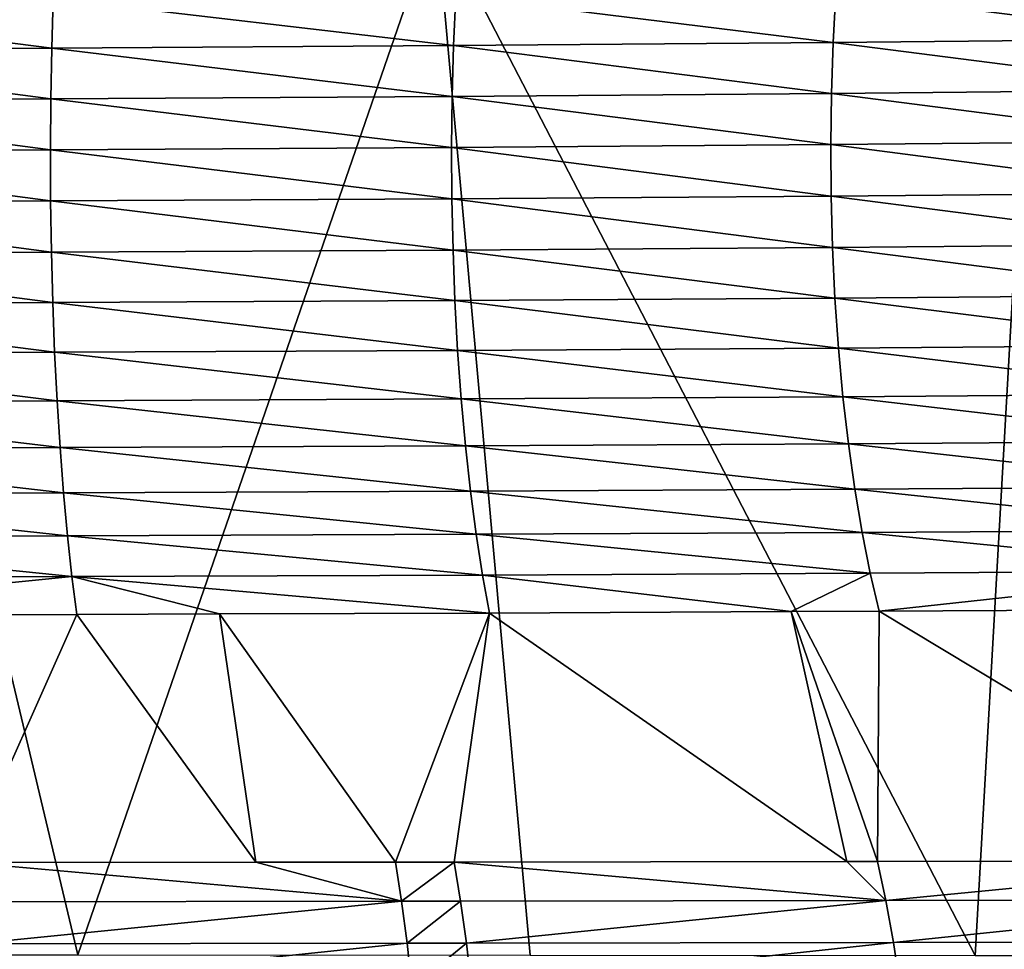
# Model space of a CAD drawing. Extents: x -30 to 30, y -35 to 0.
# Drawn here: x 0.6 to 1.2, y -34.4 to -33.8 of the extents above; entities that cross this region are included whole.
import ezdxf

# ---------------------------------------------------------------- set-up
doc = ezdxf.new("R2010")
doc.units = 0
doc.layers.add('L1', color=7, linetype='CONTINUOUS')

msp = doc.modelspace()

# ---------------------------------------------------------------- linework, layer by layer
at = {"layer": 'L1', "color": 255}
for points in [[(0.824387, -33.71907, 22.07418), (0.439614, -33.71832, 22.12567), (0.596919, -34.37833, 22.55091)], [(0.439614, -33.71832, 22.12567), (0.469527, -34.37829, 22.56208), (0.596919, -34.37833, 22.55091)], [(0.824387, -33.71907, 22.07418), (0.596919, -34.37833, 22.55091), (0.884156, -34.37848, 22.50897)], [(0.884156, -34.37848, 22.50897), (1.166566, -34.37868, 22.4515), (0.824387, -33.71907, 22.07418)], [(0.824387, -33.71907, 22.07418), (1.166566, -34.37868, 22.4515), (1.203827, -33.72025, 21.99197)], [(1.166566, -34.37868, 22.4515), (1.285504, -34.37879, 22.42035), (1.203827, -33.72025, 21.99197)], [(1.314789, -33.76482, -21.87326), (1.3126, -33.79663, -21.86566), (1.078189, -33.76733, -21.94174)], [(0.581259, -33.77098, -22.04013), (0.580308, -33.80257, -22.03247), (0.340542, -33.77197, -22.06645)], [(0.581259, -33.77098, -22.04013), (0.835401, -33.80102, -21.98941), (0.580308, -33.80257, -22.03247)], [(0.836774, -33.76937, -21.99706), (0.835401, -33.80102, -21.98941), (0.581259, -33.77098, -22.04013)], [(0.836774, -33.76937, -21.99706), (1.076409, -33.79905, -21.93411), (0.835401, -33.80102, -21.98941)], [(1.078189, -33.76733, -21.94174), (1.076409, -33.79905, -21.93411), (0.836774, -33.76937, -21.99706)], [(1.078189, -33.76733, -21.94174), (1.3126, -33.79663, -21.86566), (1.076409, -33.79905, -21.93411)], [(0.340542, -33.77197, -22.06645), (0.580308, -33.80257, -22.03247), (0.339984, -33.80353, -22.05878)], [(0.580308, -33.80257, -22.03247), (0.579714, -33.83469, -22.02736), (0.339984, -33.80353, -22.05878)], [(0.580308, -33.80257, -22.03247), (0.834541, -33.8332, -21.9843), (0.579714, -33.83469, -22.02736)], [(0.835401, -33.80102, -21.98941), (0.834541, -33.8332, -21.9843), (0.580308, -33.80257, -22.03247)], [(0.835401, -33.80102, -21.98941), (1.075292, -33.83131, -21.92901), (0.834541, -33.8332, -21.9843)], [(1.076409, -33.79905, -21.93411), (1.075292, -33.83131, -21.92901), (0.835401, -33.80102, -21.98941)], [(1.076409, -33.79905, -21.93411), (1.311218, -33.82898, -21.86056), (1.075292, -33.83131, -21.92901)], [(1.3126, -33.79663, -21.86566), (1.311218, -33.82898, -21.86056), (1.076409, -33.79905, -21.93411)], [(0.339984, -33.80353, -22.05878), (0.579714, -33.83469, -22.02736), (0.339636, -33.8356, -22.05368)], [(0.834541, -33.8332, -21.9843), (0.834201, -33.86569, -21.98179), (0.579714, -33.83469, -22.02736)], [(0.834541, -33.8332, -21.9843), (1.074843, -33.86388, -21.92647), (0.834201, -33.86569, -21.98179)], [(1.075292, -33.83131, -21.92901), (1.074843, -33.86388, -21.92647), (0.834541, -33.8332, -21.9843)], [(1.075292, -33.83131, -21.92901), (1.310655, -33.86165, -21.858), (1.074843, -33.86388, -21.92647)], [(1.311218, -33.82898, -21.86056), (1.310655, -33.86165, -21.858), (1.075292, -33.83131, -21.92901)], [(0.339636, -33.8356, -22.05368), (0.579481, -33.86712, -22.02486), (0.339501, -33.86799, -22.05119)], [(0.579714, -33.83469, -22.02736), (0.579481, -33.86712, -22.02486), (0.339636, -33.8356, -22.05368)], [(0.579714, -33.83469, -22.02736), (0.834201, -33.86569, -21.98179), (0.579481, -33.86712, -22.02486)], [(1.074843, -33.86388, -21.92647), (1.075066, -33.89655, -21.92651), (0.834201, -33.86569, -21.98179)], [(1.310655, -33.86165, -21.858), (1.310913, -33.89442, -21.85799), (1.074843, -33.86388, -21.92647)], [(1.074843, -33.86388, -21.92647), (1.310913, -33.89442, -21.85799), (1.075066, -33.89655, -21.92651)], [(0.579481, -33.86712, -22.02486), (0.579611, -33.89964, -22.02498), (0.339501, -33.86799, -22.05119)], [(0.339501, -33.86799, -22.05119), (0.579611, -33.89964, -22.02498), (0.339579, -33.90047, -22.05133)], [(0.834201, -33.86569, -21.98179), (0.834381, -33.89829, -21.98187), (0.579481, -33.86712, -22.02486)], [(0.579481, -33.86712, -22.02486), (0.834381, -33.89829, -21.98187), (0.579611, -33.89964, -22.02498)], [(0.834201, -33.86569, -21.98179), (1.075066, -33.89655, -21.92651), (0.834381, -33.89829, -21.98187)], [(1.075066, -33.89655, -21.92651), (1.075959, -33.92911, -21.92914), (0.834381, -33.89829, -21.98187)], [(1.310913, -33.89442, -21.85799), (1.311991, -33.92708, -21.86053), (1.075066, -33.89655, -21.92651)], [(1.075066, -33.89655, -21.92651), (1.311991, -33.92708, -21.86053), (1.075959, -33.92911, -21.92914)], [(0.579611, -33.89964, -22.02498), (0.580103, -33.93205, -22.02772), (0.339579, -33.90047, -22.05133)], [(0.339579, -33.90047, -22.05133), (0.580103, -33.93205, -22.02772), (0.339869, -33.93284, -22.05409)], [(0.834381, -33.89829, -21.98187), (0.835082, -33.93076, -21.98456), (0.579611, -33.89964, -22.02498)], [(0.579611, -33.89964, -22.02498), (0.835082, -33.93076, -21.98456), (0.580103, -33.93205, -22.02772)], [(0.834381, -33.89829, -21.98187), (1.075959, -33.92911, -21.92914), (0.835082, -33.93076, -21.98456)], [(1.311991, -33.92708, -21.86053), (1.313882, -33.9594, -21.86562), (1.075959, -33.92911, -21.92914)], [(0.580103, -33.93205, -22.02772), (0.580953, -33.96412, -22.03305), (0.339869, -33.93284, -22.05409)], [(0.339869, -33.93284, -22.05409), (0.580953, -33.96412, -22.03305), (0.340371, -33.96487, -22.05947)], [(0.835082, -33.93076, -21.98456), (0.836298, -33.9629, -21.98983), (0.580103, -33.93205, -22.02772)], [(0.580103, -33.93205, -22.02772), (0.836298, -33.9629, -21.98983), (0.580953, -33.96412, -22.03305)], [(1.075959, -33.92911, -21.92914), (1.077518, -33.96133, -21.93432), (0.835082, -33.93076, -21.98456)], [(0.835082, -33.93076, -21.98456), (1.077518, -33.96133, -21.93432), (0.836298, -33.9629, -21.98983)], [(1.075959, -33.92911, -21.92914), (1.313882, -33.9594, -21.86562), (1.077518, -33.96133, -21.93432)], [(0.580953, -33.96412, -22.03305), (0.582156, -33.99565, -22.04095), (0.340371, -33.96487, -22.05947)], [(0.340371, -33.96487, -22.05947), (0.582156, -33.99565, -22.04095), (0.34108, -33.99635, -22.06742)], [(0.836298, -33.9629, -21.98983), (0.838022, -33.99449, -21.99765), (0.580953, -33.96412, -22.03305)], [(0.580953, -33.96412, -22.03305), (0.838022, -33.99449, -21.99765), (0.582156, -33.99565, -22.04095)], [(1.077518, -33.96133, -21.93432), (1.07973, -33.99301, -21.94204), (0.836298, -33.9629, -21.98983)], [(0.836298, -33.9629, -21.98983), (1.07973, -33.99301, -21.94204), (0.838022, -33.99449, -21.99765)], [(1.313882, -33.9594, -21.86562), (1.316572, -33.99117, -21.87321), (1.077518, -33.96133, -21.93432)], [(1.077518, -33.96133, -21.93432), (1.316572, -33.99117, -21.87321), (1.07973, -33.99301, -21.94204)], [(0.582156, -33.99565, -22.04095), (0.583704, -34.02642, -22.05136), (0.34108, -33.99635, -22.06742)], [(0.34108, -33.99635, -22.06742), (0.583704, -34.02642, -22.05136), (0.341992, -34.02709, -22.07788)], [(0.838022, -33.99449, -21.99765), (0.840241, -34.02533, -22.00796), (0.582156, -33.99565, -22.04095)], [(0.582156, -33.99565, -22.04095), (0.840241, -34.02533, -22.00796), (0.583704, -34.02642, -22.05136)], [(1.07973, -33.99301, -21.94204), (1.082582, -34.02392, -21.95223), (0.838022, -33.99449, -21.99765)], [(0.838022, -33.99449, -21.99765), (1.082582, -34.02392, -21.95223), (0.840241, -34.02533, -22.00796)], [(1.316572, -33.99117, -21.87321), (1.320045, -34.02218, -21.88325), (1.07973, -33.99301, -21.94204)], [(1.07973, -33.99301, -21.94204), (1.320045, -34.02218, -21.88325), (1.082582, -34.02392, -21.95223)], [(0.583704, -34.02642, -22.05136), (0.585588, -34.05624, -22.06421), (0.341992, -34.02709, -22.07788)], [(0.341992, -34.02709, -22.07788), (0.585588, -34.05624, -22.06421), (0.343101, -34.05687, -22.0908)], [(0.840241, -34.02533, -22.00796), (0.842941, -34.0552, -22.02071), (0.583704, -34.02642, -22.05136)], [(0.583704, -34.02642, -22.05136), (0.842941, -34.0552, -22.02071), (0.585588, -34.05624, -22.06421)], [(1.082582, -34.02392, -21.95223), (1.086054, -34.05387, -21.96483), (0.840241, -34.02533, -22.00796)], [(0.840241, -34.02533, -22.00796), (1.086054, -34.05387, -21.96483), (0.842941, -34.0552, -22.02071)], [(1.320045, -34.02218, -21.88325), (1.324276, -34.05221, -21.89567), (1.082582, -34.02392, -21.95223)], [(1.082582, -34.02392, -21.95223), (1.324276, -34.05221, -21.89567), (1.086054, -34.05387, -21.96483)], [(1.324276, -34.05221, -21.89567), (1.329238, -34.08107, -21.9104), (1.086054, -34.05387, -21.96483)], [(0.585588, -34.05624, -22.06421), (0.587793, -34.0849, -22.07942), (0.343101, -34.05687, -22.0908)], [(0.343101, -34.05687, -22.0908), (0.587793, -34.0849, -22.07942), (0.344399, -34.0855, -22.10609)], [(0.842941, -34.0552, -22.02071), (0.846105, -34.08392, -22.03579), (0.585588, -34.05624, -22.06421)], [(0.585588, -34.05624, -22.06421), (0.846105, -34.08392, -22.03579), (0.587793, -34.0849, -22.07942)], [(1.086054, -34.05387, -21.96483), (1.090124, -34.08265, -21.97976), (0.842941, -34.0552, -22.02071)], [(0.842941, -34.0552, -22.02071), (1.090124, -34.08265, -21.97976), (0.846105, -34.08392, -22.03579)], [(1.086054, -34.05387, -21.96483), (1.329238, -34.08107, -21.9104), (1.090124, -34.08265, -21.97976)], [(0.846105, -34.08392, -22.03579), (0.849711, -34.11128, -22.05312), (0.587793, -34.0849, -22.07942)], [(1.090124, -34.08265, -21.97976), (1.094763, -34.11007, -21.99692), (0.846105, -34.08392, -22.03579)], [(0.846105, -34.08392, -22.03579), (1.094763, -34.11007, -21.99692), (0.849711, -34.11128, -22.05312)], [(1.329238, -34.08107, -21.9104), (1.334896, -34.10856, -21.92733), (1.090124, -34.08265, -21.97976)], [(1.090124, -34.08265, -21.97976), (1.334896, -34.10856, -21.92733), (1.094763, -34.11007, -21.99692)], [(0.587793, -34.0849, -22.07942), (0.590306, -34.11223, -22.09689), (0.344399, -34.0855, -22.10609)], [(0.344399, -34.0855, -22.10609), (0.590306, -34.11223, -22.09689), (0.345879, -34.1128, -22.12364)], [(0.587793, -34.0849, -22.07942), (0.849711, -34.11128, -22.05312), (0.590306, -34.11223, -22.09689)], [(1.334896, -34.10856, -21.92733), (1.341213, -34.13449, -21.94635), (1.094763, -34.11007, -21.99692)], [(0.590306, -34.11223, -22.09689), (0.59311, -34.13802, -22.1165), (0.345879, -34.1128, -22.12364)], [(0.345879, -34.1128, -22.12364), (0.59311, -34.13802, -22.1165), (0.347529, -34.13858, -22.14334)], [(0.849711, -34.11128, -22.05312), (0.853735, -34.13712, -22.07258), (0.590306, -34.11223, -22.09689)], [(0.590306, -34.11223, -22.09689), (0.853735, -34.13712, -22.07258), (0.59311, -34.13802, -22.1165)], [(1.094763, -34.11007, -21.99692), (1.099942, -34.13595, -22.01618), (0.849711, -34.11128, -22.05312)], [(0.849711, -34.11128, -22.05312), (1.099942, -34.13595, -22.01618), (0.853735, -34.13712, -22.07258)], [(1.094763, -34.11007, -21.99692), (1.341213, -34.13449, -21.94635), (1.099942, -34.13595, -22.01618)], [(0.59311, -34.13802, -22.1165), (0.34934, -34.16266, -22.16506), (0.347529, -34.13858, -22.14334)], [(0.59311, -34.13802, -22.1165), (0.596187, -34.16213, -22.13812), (0.34934, -34.16266, -22.16506)], [(0.853735, -34.13712, -22.07258), (0.858151, -34.16125, -22.09404), (0.59311, -34.13802, -22.1165)], [(0.59311, -34.13802, -22.1165), (0.858151, -34.16125, -22.09404), (0.686931, -34.16182, -22.12285)], [(0.686931, -34.16182, -22.12285), (0.596187, -34.16213, -22.13812), (0.59311, -34.13802, -22.1165)], [(1.099942, -34.13595, -22.01618), (1.049653, -34.16037, -22.05023), (0.853735, -34.13712, -22.07258)], [(0.853735, -34.13712, -22.07258), (1.049653, -34.16037, -22.05023), (0.858151, -34.16125, -22.09404)], [(1.099942, -34.13595, -22.01618), (1.105625, -34.16011, -22.03743), (1.049653, -34.16037, -22.05023)], [(1.341213, -34.13449, -21.94635), (1.105625, -34.16011, -22.03743), (1.099942, -34.13595, -22.01618)], [(1.341213, -34.13449, -21.94635), (1.348147, -34.1587, -21.96733), (1.105625, -34.16011, -22.03743)], [(1.348147, -34.1587, -21.96733), (1.368929, -34.31851, -22.1266), (1.105625, -34.16011, -22.03743)], [(0.525997, -34.31968, -22.30287), (0.34934, -34.16266, -22.16506), (0.596187, -34.16213, -22.13812)], [(0.525997, -34.31968, -22.30287), (0.596187, -34.16213, -22.13812), (0.709863, -34.31949, -22.27623)], [(0.709863, -34.31949, -22.27623), (0.596187, -34.16213, -22.13812), (0.686931, -34.16182, -22.12285)], [(0.798536, -34.3194, -22.26338), (0.686931, -34.16182, -22.12285), (0.858151, -34.16125, -22.09404)], [(0.709863, -34.31949, -22.27623), (0.686931, -34.16182, -22.12285), (0.798536, -34.3194, -22.26338)], [(0.798536, -34.3194, -22.26338), (0.858151, -34.16125, -22.09404), (0.835895, -34.31935, -22.25669)], [(0.835895, -34.31935, -22.25669), (0.858151, -34.16125, -22.09404), (1.08498, -34.319, -22.20349)], [(1.049653, -34.16037, -22.05023), (1.08498, -34.319, -22.20349), (0.858151, -34.16125, -22.09404)], [(1.105625, -34.16011, -22.03743), (1.104615, -34.31897, -22.1993), (1.049653, -34.16037, -22.05023)], [(1.049653, -34.16037, -22.05023), (1.104615, -34.31897, -22.1993), (1.08498, -34.319, -22.20349)], [(1.105625, -34.16011, -22.03743), (1.368929, -34.31851, -22.1266), (1.104615, -34.31897, -22.1993)], [(0.525997, -34.31968, -22.30287), (0.709863, -34.31949, -22.27623), (0.802389, -34.34426, -22.28555)], [(0.528545, -34.34455, -22.3252), (0.525997, -34.31968, -22.30287), (0.802389, -34.34426, -22.28555)], [(0.802389, -34.34426, -22.28555), (0.709863, -34.31949, -22.27623), (0.798536, -34.3194, -22.26338)], [(0.802389, -34.34426, -22.28555), (0.798536, -34.3194, -22.26338), (0.835895, -34.31935, -22.25669)], [(0.835895, -34.31935, -22.25669), (0.839926, -34.34422, -22.27884), (0.802389, -34.34426, -22.28555)], [(1.08498, -34.319, -22.20349), (1.109931, -34.34382, -22.22122), (0.835895, -34.31935, -22.25669)], [(0.835895, -34.31935, -22.25669), (1.109931, -34.34382, -22.22122), (0.839926, -34.34422, -22.27884)], [(1.08498, -34.319, -22.20349), (1.104615, -34.31897, -22.1993), (1.109931, -34.34382, -22.22122)], [(1.109931, -34.34382, -22.22122), (1.104615, -34.31897, -22.1993), (1.368929, -34.31851, -22.1266)], [(1.109931, -34.34382, -22.22122), (1.368929, -34.31851, -22.1266), (1.375515, -34.34334, -22.14823)], [(0.802389, -34.34426, -22.28555), (0.530848, -34.37122, -22.34537), (0.528545, -34.34455, -22.3252)], [(0.802389, -34.34426, -22.28555), (0.805872, -34.37093, -22.30559), (0.530848, -34.37122, -22.34537)], [(0.839926, -34.34422, -22.27884), (0.805872, -34.37093, -22.30559), (0.802389, -34.34426, -22.28555)], [(0.839926, -34.34422, -22.27884), (0.843571, -34.37088, -22.29885), (0.805872, -34.37093, -22.30559)], [(1.109931, -34.34382, -22.22122), (0.843571, -34.37088, -22.29885), (0.839926, -34.34422, -22.27884)], [(1.109931, -34.34382, -22.22122), (1.114738, -34.37047, -22.24104), (0.843571, -34.37088, -22.29885)], [(1.375515, -34.34334, -22.14823), (1.114738, -34.37047, -22.24104), (1.109931, -34.34382, -22.22122)], [(1.375515, -34.34334, -22.14823), (1.38147, -34.36998, -22.16779), (1.114738, -34.37047, -22.24104)], [(0.53289, -34.3995, -22.36326), (0.530848, -34.37122, -22.34537), (0.805872, -34.37093, -22.30559)], [(0.53289, -34.3995, -22.36326), (0.805872, -34.37093, -22.30559), (0.80896, -34.3992, -22.32337)], [(0.80896, -34.3992, -22.32337), (0.805872, -34.37093, -22.30559), (0.843571, -34.37088, -22.29885)], [(0.80896, -34.3992, -22.32337), (0.843571, -34.37088, -22.29885), (0.846802, -34.39915, -22.3166)], [(0.846802, -34.39915, -22.3166), (0.843571, -34.37088, -22.29885), (1.114738, -34.37047, -22.24104)], [(0.846802, -34.39915, -22.3166), (1.114738, -34.37047, -22.24104), (1.119001, -34.39874, -22.25862)], [(1.119001, -34.39874, -22.25862), (1.114738, -34.37047, -22.24104), (1.38147, -34.36998, -22.16779)], [(1.119001, -34.39874, -22.25862), (1.38147, -34.36998, -22.16779), (1.386754, -34.39824, -22.18515)]]:
    msp.add_3dface(points, dxfattribs=at)

doc.saveas('drawing.dxf')
